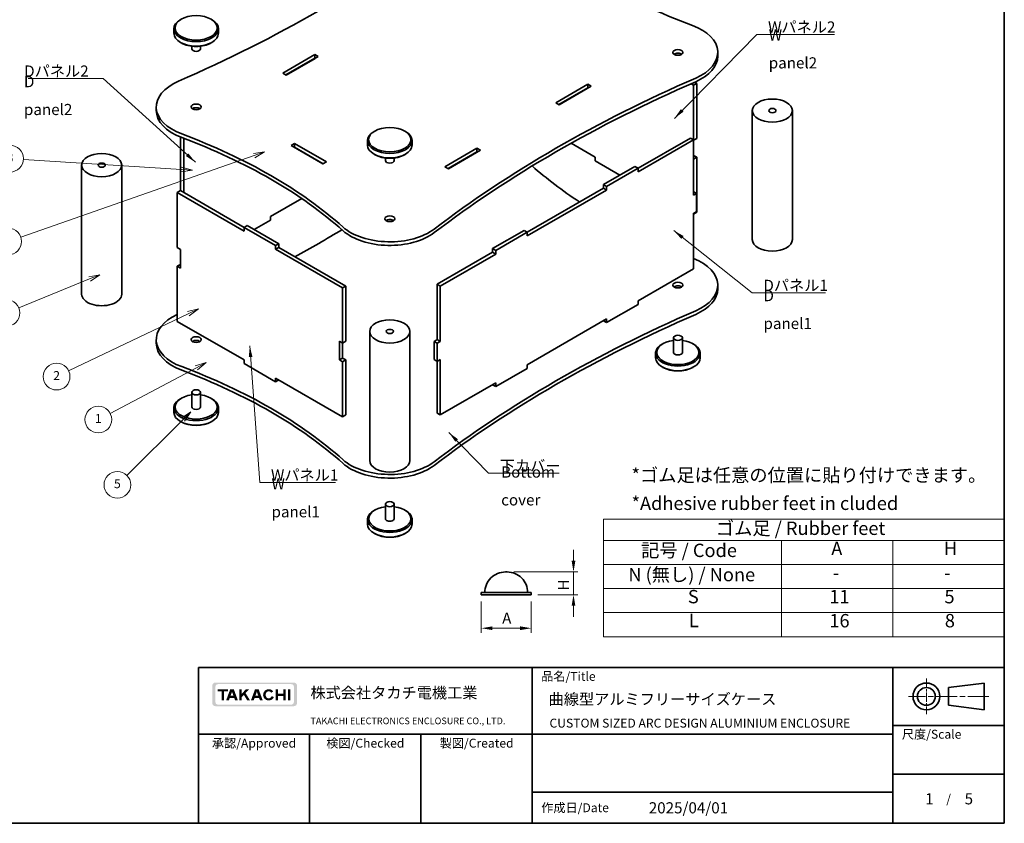
# Model space of a CAD drawing. Units: millimetres. Extents: x 0 to 3950, y 0 to 984.
# Drawn here: x 170 to 391, y 0 to 180 of the extents above; entities that cross this region are included whole.
import ezdxf
from ezdxf.enums import TextEntityAlignment as Align

# ---------------------------------------------------------------- set-up
doc = ezdxf.new("R2010")
doc.units = ezdxf.units.MM
doc.linetypes.add('CHAIN', pattern=[0.35429999999999995, 0.2362, -0.0295, 0.0591, -0.0295])
doc.layers.get('Defpoints').update_dxf_attribs({"lineweight": 25})
for name, color, linetype, lineweight in [('Border (ISO)', 7, 'Continuous', 35), ('Dimension (ISO)', 7, 'Continuous', 18), ('Hatch (ISO)', 1, 'Continuous', 18), ('Symbol (ISO)', 7, 'Continuous', 18), ('Symbol (TK)', 100, 'Continuous', 18), ('Title (ISO)', 7, 'Continuous', 35), ('Visible (ISO)', 7, 'Continuous', 35)]:
    doc.layers.add(name, color=color, linetype=linetype, lineweight=lineweight)
doc.styles.add('Note Text (TK)', font='MS PGothic.ttf')
doc.styles.add('Note Text (TK2)', font='MS PGothic.ttf')
doc.styles.add('Note Text (TK3)', font='MS PGothic.ttf')
doc.styles.add('文字スタイル67', font='arial.ttf')
doc.dimstyles.new('Default - Method 1b (TK)', dxfattribs={"dimtxt": 2.5, "dimasz": 2.5, "dimexe": 1, "dimexo": 1.499999999999999, "dimgap": 1, "dimtad": 1, "dimtoh": 1, "dimrnd": 1e-08, "dimdsep": 46, "dimtxsty": 'Note Text (TK)', "dimcen": 0.09, "dimdle": 5, "dimclrd": 100, "dimclre": 100, "dimclrt": 7, "dimadec": 1, "dimazin": 1, "dimtfac": 1, "dimtmove": 0, "dimatfit": 3, "dimfxl": 1, "dimtolj": 1, "dimlwd": -1, "dimlwe": -1, "dimarcsym": 0})
doc.dimstyles.new('Default - Method 1b (TK)$7', dxfattribs={"dimtxt": 2.5, "dimasz": 2.5, "dimexe": 1, "dimexo": 1.499999999999999, "dimgap": 1, "dimtad": 1, "dimtoh": 1, "dimrnd": 1e-08, "dimdsep": 46, "dimtxsty": 'Note Text (TK)', "dimcen": 0.09, "dimdle": 5, "dimclrd": 100, "dimclre": 100, "dimclrt": 7, "dimadec": 1, "dimazin": 1, "dimtfac": 1, "dimtmove": 0, "dimatfit": 3, "dimfxl": 1, "dimtolj": 1, "dimlwd": -1, "dimlwe": -1, "dimarcsym": 0})

# ---------------------------------------------------------------- blocks, each defined once
blk = doc.blocks.new('図面枠 tk図枠')
at = {"layer": 'Border (ISO)'}
for p in [(405.4999999999999, 289), (14.50000000000001, 8.000000000000007)]:
    blk.add_line(p, (405.4999999999999, 8.000000000000007), dxfattribs=at)
blk = doc.blocks.new('表題欄 tk表題欄')
at = {"layer": 'Hatch (ISO)'}
h = blk.add_hatch(color=256, dxfattribs=at)
edge = h.paths.add_edge_path(flags=0)
edge.add_arc((95.57537688673352, 236.2990653650367), 0.5958259999999996, 269.9999999999897, 360)
edge.add_line((96.17120288673351, 236.2990653650368), (96.17120288673348, 239.7107813650365))
edge.add_arc((95.5753768867335, 239.7107813650366), 0.5958259999999996, 0, 90.0000000000068)
edge.add_line((95.57537688673342, 240.3066073650366), (79.13710888673356, 240.3066073650366))
edge.add_arc((79.13710888673353, 239.7107813650366), 0.5958259999999996, 89.99999999999744, 180)
edge.add_line((78.54128288673353, 239.7107813650365), (78.54128288673331, 236.2990653650368))
edge.add_arc((79.13710888673332, 236.2990653650365), 0.5958259999999996, 180, 270.0000000000231)
edge.add_line((79.13710888673356, 235.7032393650365), (95.57537688673342, 235.7032393650367))
edge = h.paths.add_edge_path()
edge.add_line((77.83935088673357, 239.9556413650366), (77.83935088673357, 236.0542053650368))
edge.add_arc((78.54128288673346, 236.0542053650367), 0.7019319999998935, 180, 270.0000000000087)
edge.add_line((78.54128288673357, 235.3522733650368), (96.17120288673352, 235.3522733650368))
edge.add_arc((96.17120288673351, 236.0542053650367), 0.7019319999998921, 270, 360)
edge.add_line((96.8731348867334, 236.0542053650368), (96.87313488673352, 239.9556413650366))
edge.add_arc((96.1712028867336, 239.9556413650367), 0.7019319999998921, 0, 90.00000000000873)
edge.add_line((96.17120288673348, 240.6575733650367), (78.54128288673357, 240.6575733650366))
edge.add_arc((78.54128288673357, 239.9556413650366), 0.7019319999999984, 90, 180)
for points in [[(79.07181288673355, 239.1476033650369), (79.07181288673355, 238.6578833650367), (79.92066088673353, 238.6578833650367), (79.92066088673353, 236.6581933650368), (80.50832488673353, 236.6581933650368), (80.50832488673353, 238.6578833650367), (81.35717288673355, 238.6578833650367), (81.35717288673355, 239.1476033650369)], [(85.68407849525303, 236.6581933650368), (84.9434673993943, 237.8918698287545), (84.41792288673358, 237.3246628822781), (84.41792288673358, 236.6581933650368), (83.89555488673355, 236.6581933650368), (83.89555488673355, 239.1476033650369), (84.41792288673358, 239.1476033650369), (84.41792288673358, 238.0993979968839), (85.38913556809511, 239.1476033650369), (86.10696490847272, 239.1476033650369), (85.31925422435492, 238.2974470774499), (86.30334488673353, 236.6581933650368)], [(92.09142939614459, 239.1476033650369), (92.09142939614459, 236.6581933650368), (92.60971639614465, 236.6581933650368), (92.60971639614465, 237.6580383650368), (93.76872039614462, 237.6580383650368), (93.76872039614462, 236.6581933650368), (94.28700739614459, 236.6581933650368), (94.28700739614459, 239.1476033650369), (93.76872039614462, 239.1476033650369), (93.76872039614462, 238.1477583650367), (92.60971639614465, 238.1477583650367), (92.60971639614465, 239.1476033650369)], [(94.84202339614467, 239.1476033650369), (94.84202339614467, 236.6581933650368), (95.36439139614473, 236.6581933650368), (95.36439139614473, 239.1476033650369)]]:
    blk.add_hatch(color=256, dxfattribs=at).paths.add_polyline_path(points)
h = blk.add_hatch(color=256, dxfattribs=at)
h.paths.add_polyline_path([(82.59020695886475, 237.7110913650368), (81.95242681460243, 237.7110913650368), (82.27131688673356, 238.5794973650367)], flags=0)
h.paths.add_polyline_path([(82.77903014574996, 237.1968853650368), (81.76360362771717, 237.1968853650368), (81.56578886050404, 236.6581933650368), (80.94907288673355, 236.6581933650368), (81.86321688673357, 239.1476033650369), (82.67941688673353, 239.1476033650369), (83.59356088673351, 236.6581933650368), (82.97684491296302, 236.6581933650368)])
h = blk.add_hatch(color=256, dxfattribs=at)
h.paths.add_polyline_path([(87.52707281460246, 237.7110913650368), (88.16485295886469, 237.7110913650368), (87.84596288673359, 238.5794973650367)], flags=0)
h.paths.add_polyline_path([(87.14043486050403, 236.6581933650368), (87.3382496277172, 237.1968853650368), (88.35367614574989, 237.1968853650368), (88.551490912963, 236.6581933650368), (89.16820688673343, 236.6581933650368), (88.25406288673352, 239.1476033650369), (87.43786288673356, 239.1476033650369), (86.52371888673358, 236.6581933650368)])
h = blk.add_hatch(color=256, dxfattribs=at)
edge = h.paths.add_edge_path()
edge.add_arc((90.52309888673334, 237.9028983650369), 1.273272000000011, 38.55054079078439, 336.5820184016556)
edge.add_line((91.69149139614446, 237.3968543650369), (91.17255542714857, 237.6216113977801))
edge.add_ellipse((90.52309888673352, 237.9028983650369), major_axis=(0, -0.7998759999999119), ratio=0.8673469387756529, start_angle=128.5505407907963, end_angle=426.582018401653, ccw=False)
edge.add_line((91.09381514418376, 238.3576891122095), (91.51887237036831, 238.6964075050431))
at = {"layer": 'Title (ISO)'}
for p, q in [((74.70882392282105, 244.052739026017), (255.7088239228211, 244.052739026017)), ((74.70882392282105, 209.052739026017), (74.70882392282105, 244.052739026017)), ((149.7088239228211, 244.052739026017), (149.7088239228211, 209.052739026017)), ((230.7088239228211, 244.052739026017), (230.7088239228211, 209.052739026017)), ((255.7088239228211, 244.052739026017), (255.7088239228211, 209.052739026017)), ((243.2088239228211, 239.552739026017), (251.2088239228211, 240.5527390260171)), ((243.2088239228211, 239.552739026017), (243.2088239228211, 235.552739026017)), ((251.2088239228211, 234.552739026017), (251.2088239228211, 240.5527390260171)), ((243.2088239228211, 235.552739026017), (251.2088239228211, 234.552739026017)), ((230.7088239228211, 231.052739026017), (255.7088239228211, 231.052739026017)), ((74.70882392282105, 229.052739026017), (230.7088239228211, 229.052739026017)), ((99.70882392282108, 229.052739026017), (99.70882392282108, 209.052739026017)), ((124.708823922821, 229.052739026017), (124.708823922821, 209.052739026017)), ((230.7088239228211, 220.052739026017), (255.7088239228211, 220.052739026017)), ((149.7088239228211, 216.052739026017), (230.7088239228211, 216.052739026017)), ((255.7088239228211, 209.052739026017), (74.70882392282105, 209.052739026017))]:
    blk.add_line(p, q, dxfattribs=at)
at = {"layer": 'Title (ISO)', "color": 4, "linetype": 'CHAIN', "lineweight": 18, "ltscale": 8.889559745788574}
blk.add_line((238.2088239228211, 241.552739026017), (238.2088239228211, 233.552739026017), dxfattribs=at)
at = {"layer": 'Title (ISO)', "color": 4, "linetype": 'CHAIN', "lineweight": 18, "ltscale": 20.00163269042969}
blk.add_line((252.2088239228211, 237.552739026017), (234.2088239228211, 237.552739026017), dxfattribs=at)
at = {"layer": 'Title (ISO)'}
for radius in [3, 2]:
    blk.add_circle((238.2088239228211, 237.552739026017), radius, dxfattribs=at)
at = {"layer": 'Title (ISO)', "color": 1, "char_height": 2.000000029802322, "line_spacing_factor": 1.5, "style": 'Note Text (TK)'}
for s, insert, attachment_point in [('\\fＭＳ Ｐゴシック|b0|i0;\\H2.0000;品名/Title', (151.708823922821, 242.052739026017), 4), ('\\fＭＳ Ｐゴシック|b0|i0;\\H2.0000;尺度/Scale', (232.7088239228211, 229.052739026017), 4), ('\\fＭＳ Ｐゴシック|b0|i0;\\H2.0000;承認/Approved', (87.20882392282108, 227.052739026017), 5), ('\\fＭＳ Ｐゴシック|b0|i0;\\H2.0000;検図/Checked', (112.208823922821, 227.052739026017), 5), ('\\fＭＳ Ｐゴシック|b0|i0;\\H2.0000;製図/Created', (137.2088239228211, 227.052739026017), 5), ('\\fＭＳ Ｐゴシック|b0|i0;\\H2.0000;作成日/Date', (151.708823922821, 212.552739026017), 4)]:
    blk.add_mtext(s, dxfattribs=dict(at, insert=insert, attachment_point=attachment_point))
at = {"layer": 'Title (ISO)', "color": 7, "line_spacing_factor": 1.5, "style": 'Note Text (TK)'}
for s, insert, char_height, attachment_point in [('株式会社タカチ電機工業', (99.87313488673345, 238.052739026017), 2.5, 4), ('\\fArial|b0|i0;\\H1.4986;TAKACHI ELECTRONICS ENCLOSURE CO., LTD.', (99.87313488673342, 232.052739026017), 1.49859994649887, 4), ('\\fＭＳ Ｐゴシック|b0|i0;\\H2.0000;/', (243.2088239228211, 214.552739026017), 2.000000029802322, 5)]:
    blk.add_mtext(s, dxfattribs=dict(at, insert=insert, char_height=char_height, attachment_point=attachment_point))
at = {"layer": 'Title (ISO)', "color": 7}
for tag, p, height, style in [('<品名>_001', (153.367914831912, 235.6820003896534), 2.5, 'Note Text (TK)'), ('<Title>_001', (153.5696697597652, 230.5520568828656), 2.000000029802322, '文字スタイル67'), ('<ページ_No.>_001', (237.9488807410029, 213.302739026017), 2.5, 'Note Text (TK)'), ('<総ページ数>_001', (246.7997330137301, 213.302739026017), 2.5, 'Note Text (TK)'), ('作成日_001', (175.617914831912, 211.2814322078352), 2.5, 'Note Text (TK)')]:
    blk.add_attdef(tag, p, '', height=height, dxfattribs=dict(at, style=style))
at = {"layer": 'Title (ISO)', "color": 7, "style": 'Note Text (TK)'}
blk.add_attdef('<尺度>', text='', height=2.5, dxfattribs=at).set_placement((243.2088239228211, 223.5527390260171), align=Align.MIDDLE_CENTER)
blk = doc.blocks.new('*D6')
at = {"layer": 'Defpoints', "color": 0}
for p in [(273.5517384662003, 51.34664679374123), (284.7517384662003, 51.34664679374123), (284.7517384662003, 43.81178797882191)]:
    blk.add_point(p, dxfattribs=at)
at = {"layer": 'Dimension (ISO)', "color": 100}
for p, q in [((273.5517384662003, 49.84664679374123), (273.5517384662003, 42.81178797882192)), ((284.7517384662003, 49.84664679374123), (284.7517384662003, 42.81178797882192)), ((276.0517384662003, 43.81178797882191), (282.2517384662003, 43.81178797882191))]:
    blk.add_line(p, q, dxfattribs=at)
for points in [[(276.0517384662003, 44.22845464548858), (276.0517384662003, 43.39512131215525), (273.5517384662003, 43.81178797882191)], [(282.2517384662003, 44.22845464548858), (282.2517384662003, 43.39512131215525), (284.7517384662003, 43.81178797882191)]]:
    blk.add_solid(points, dxfattribs=at)
at = {"layer": 'Dimension (ISO)', "color": 7, "insert": (277.4684998298367, 46.06178797882192), "char_height": 2.5, "attachment_point": 4, "style": 'Note Text (TK)'}
blk.add_mtext('\\A1; A', dxfattribs=at)
blk = doc.blocks.new('*D7')
at = {"layer": 'Defpoints', "color": 0}
for p in [(279.3517405229682, 56.45099676602063), (294.2507553413648, 56.45099676602063), (284.7517384662004, 51.34664679374125)]:
    blk.add_point(p, dxfattribs=at)
at = {"layer": 'Dimension (ISO)', "color": 100}
for p, q in [((294.2507553413648, 58.95099676602063), (294.2507553413648, 61.45099676602063)), ((280.8517405229681, 56.45099676602063), (295.2507553413648, 56.45099676602063)), ((294.2507553413648, 51.34664679374125), (294.2507553413648, 56.45099676602063)), ((286.2517384662004, 51.34664679374125), (295.2507553413648, 51.34664679374125)), ((294.2507553413648, 48.84664679374125), (294.2507553413648, 46.34664679374124))]:
    blk.add_line(p, q, dxfattribs=at)
for points in [[(293.8340886746981, 58.95099676602063), (294.6674220080315, 58.95099676602063), (294.2507553413648, 56.45099676602063)], [(293.8340886746981, 48.84664679374125), (294.6674220080315, 48.84664679374125), (294.2507553413648, 51.34664679374125)]]:
    blk.add_solid(points, dxfattribs=at)
at = {"layer": 'Dimension (ISO)', "color": 7, "insert": (292.0055185727797, 51.53349413512652), "char_height": 2.5, "attachment_point": 4, "rotation": 90, "style": 'Note Text (TK)'}
blk.add_mtext('\\A1; H', dxfattribs=at)
blk = doc.blocks.new('テーブル2')
at = {"layer": 'Symbol (ISO)'}
for p, q in [((315.5, 76.28779877669749), (405.4999999999999, 76.28779877669749)), ((315.5, 76.28779877669749), (315.5, 71.5077986574882)), ((405.4999999999999, 76.28779877669749), (405.4999999999999, 71.5077986574882)), ((315.5, 71.5077986574882), (405.4999999999999, 71.5077986574882)), ((315.5, 71.5077986574882), (315.5, 66.1077985382789)), ((355.5, 71.5077986574882), (355.5, 66.1077985382789)), ((380.5, 71.5077986574882), (380.5, 66.1077985382789)), ((405.4999999999999, 71.5077986574882), (405.4999999999999, 66.1077985382789)), ((315.5, 66.1077985382789), (405.4999999999999, 66.1077985382789)), ((315.5, 66.1077985382789), (315.5, 49.90779818065103)), ((355.5, 66.1077985382789), (355.5, 49.90779818065103)), ((380.5, 66.1077985382789), (380.5, 49.90779818065103)), ((405.4999999999999, 66.1077985382789), (405.4999999999999, 49.90779818065103)), ((315.5, 60.70779841906961), (405.4999999999999, 60.70779841906961)), ((315.5, 55.30779829986031), (405.4999999999999, 55.30779829986031)), ((315.5, 49.90779818065103), (405.4999999999999, 49.90779818065103))]:
    blk.add_line(p, q, dxfattribs=at)
at = {"layer": 'Symbol (ISO)', "color": 7, "char_height": 3.000000119209289, "attachment_point": 7, "style": 'Note Text (TK3)'}
for s, insert in [('ゴム足 / Rubber feet', (340.7391720185059, 71.81885132945712)), ('記号 / Code', (323.9371227484665, 66.86043015859659)), ('A', (366.6365474852268, 67.29025469805684)), ('H', (391.9070043518212, 67.3077985801884)), ('N (無し) / None', (321.0736709191468, 61.41657038993772)), ('-', (367.0115933085948, 61.83061470445018)), ('-', (392.0115933085948, 61.83061470445018)), ('S', (334.4371234637223, 56.47271059904351)), ('11', (366.2101059168384, 56.48148259307827)), ('5', (392.0641121843323, 56.46393873248353)), ('L', (334.6734746213386, 51.10779822256055)), ('16', (366.2101059168384, 51.06393861327425)), ('8', (392.1409123839925, 51.07271047983423))]:
    blk.add_mtext(s, dxfattribs=dict(at, insert=insert))
blk = doc.blocks.new('*D11')
at = {"layer": 'Defpoints', "color": 0}
for p in [(151.4646817120002, 223.3944814775392), (176.2246455390726, 209.0993096968535), (70.14740187554744, 176.4459280741949)]:
    blk.add_point(p, dxfattribs=at)
at = {"layer": 'Dimension (ISO)', "color": 100}
for p, q in [((152.9646817120003, 222.5284560737548), (177.2246455390727, 208.5219594276639)), ((97.0724292120808, 163.4007562935093), (174.0595820296115, 207.8493096968535)), ((71.64740187554744, 175.5799026704105), (95.90736570261971, 161.5734060243197))]:
    blk.add_line(p, q, dxfattribs=at)
for points in [[(173.8512486962782, 208.210153615097), (174.2679153629449, 207.48846577861), (176.2246455390726, 209.0993096968535)], [(96.86409587874746, 163.7616002117528), (97.28076254541415, 163.0399123752658), (94.90736570261971, 162.1507562935093)]]:
    blk.add_solid(points, dxfattribs=at)
at = {"layer": 'Dimension (ISO)', "color": 7, "insert": (128.2629436094589, 184.0221678728436), "char_height": 2.5, "attachment_point": 4, "rotation": 29.999999999999964, "style": 'Note Text (TK)'}
blk.add_mtext('\\A1;{\\Q-30.000;\\W0.816;\\H0.816x; \\fＭＳ Ｐゴシック|b0|i0;D (201～250)}', dxfattribs=at)
blk = doc.blocks.new('バルーン1')
at = {"layer": 'Symbol (TK)', "color": 100}
for p, q in [((220.6978044125202, 154.8236163318973), (185.2141294076901, 157.0746123393615)), ((220.6978044125202, 154.8236163318973), (223.1927891475379, 154.665340711448)), ((223.1927891475379, 154.665340711448), (220.72945953661, 155.3226132789008)), ((220.6661492884303, 154.3246193848937), (223.1927891475379, 154.665340711448))]:
    blk.add_line(p, q, dxfattribs=at)
at = {"layer": 'Symbol (TK)'}
blk.add_circle((182.2306876527295, 157.2638744571665), 3.000000044703483, dxfattribs=at)
at = {"layer": 'Symbol (TK)', "color": 7, "insert": (182.2306876527295, 157.2580265040229), "char_height": 2.000000029802322, "attachment_point": 5, "style": 'Note Text (TK2)'}
blk.add_mtext('3', dxfattribs=at)
blk = doc.blocks.new('バルーン2')
at = {"layer": 'Symbol (TK)', "color": 100}
for p, q in [((237.0282591267847, 157.9533960482831), (184.63585999186, 139.6566461947971)), ((239.3884745966405, 158.7776429383914), (236.863409748763, 158.4254391422542)), ((237.0282591267847, 157.9533960482831), (239.3884745966405, 158.7776429383914)), ((237.1931085048064, 157.4813529543119), (239.3884745966405, 158.7776429383914))]:
    blk.add_line(p, q, dxfattribs=at)
at = {"layer": 'Symbol (TK)'}
blk.add_circle((181.8065972345927, 138.6685961380285), 3.000000044703483, dxfattribs=at)
at = {"layer": 'Symbol (TK)', "color": 7, "insert": (181.8065972345927, 138.6452043254544), "char_height": 2.000000029802322, "attachment_point": 5, "style": 'Note Text (TK2)'}
blk.add_mtext('1', dxfattribs=at)
blk = doc.blocks.new('バルーン3')
at = {"layer": 'Symbol (TK)', "color": 100}
for p, q in [((202.396064713697, 131.1877561596065), (199.8926349196757, 130.7052219469267)), ((200.0817157218842, 130.2423521485642), (202.396064713697, 131.1877561596065)), ((200.2707965240927, 129.7794823502016), (202.396064713697, 131.1877561596065)), ((200.0817157218842, 130.2423521485642), (184.164718738849, 123.7403108208542))]:
    blk.add_line(p, q, dxfattribs=at)
at = {"layer": 'Symbol (TK)'}
blk.add_circle((181.3948078927356, 122.6088112789056), 3.000000044703483, dxfattribs=at)
at = {"layer": 'Symbol (TK)', "color": 7, "insert": (181.3948078927356, 122.5912674200571), "char_height": 2.000000029802322, "attachment_point": 5, "style": 'Note Text (TK2)'}
blk.add_mtext('4', dxfattribs=at)
blk = doc.blocks.new('バルーン4')
at = {"layer": 'Symbol (TK)', "color": 100}
for p, q in [((222.2447858704423, 122.4510889999669), (195.371299728983, 109.6019582819703)), ((224.5002326823178, 123.5294950824799), (222.0291046539398, 122.902178362342)), ((222.2447858704423, 122.4510889999669), (224.5002326823178, 123.5294950824799)), ((222.460467086945, 121.9999996375918), (224.5002326823178, 123.5294950824799))]:
    blk.add_line(p, q, dxfattribs=at)
at = {"layer": 'Symbol (TK)'}
blk.add_circle((192.6749366337903, 108.3127350791844), 3.000000044703483, dxfattribs=at)
at = {"layer": 'Symbol (TK)', "color": 7, "insert": (192.6749366337903, 108.2951912203359), "char_height": 2.000000029802322, "attachment_point": 5, "style": 'Note Text (TK2)'}
blk.add_mtext('2', dxfattribs=at)
blk = doc.blocks.new('バルーン5')
at = {"layer": 'Symbol (TK)', "color": 100}
for p, q in [((226.2631499554612, 111.4674296498897), (223.8190527851052, 110.7419029295973)), ((224.0525808917136, 110.2997891168478), (226.2631499554612, 111.4674296498897)), ((224.286108998322, 109.8576753040983), (226.2631499554612, 111.4674296498897)), ((224.0525808917136, 110.2997891168478), (204.6835910751824, 100.0689313867046))]:
    blk.add_line(p, q, dxfattribs=at)
at = {"layer": 'Symbol (TK)'}
blk.add_circle((202.0377450313792, 98.67137401760996), 3.000000044703483, dxfattribs=at)
at = {"layer": 'Symbol (TK)', "color": 7, "insert": (202.0377450313792, 98.64798220503585), "char_height": 2.000000029802322, "attachment_point": 5, "style": 'Note Text (TK2)'}
blk.add_mtext('1', dxfattribs=at)
blk = doc.blocks.new('バルーン6')
at = {"layer": 'Symbol (TK)', "color": 100}
for p, q in [((222.8301005274858, 100.4260001353033), (220.7043985123034, 99.01838124417937)), ((221.0568522227189, 98.66373158322597), (222.8301005274858, 100.4260001353033)), ((221.4093059331343, 98.30908192227257), (222.8301005274858, 100.4260001353033)), ((221.0568522227189, 98.66373158322597), (208.4374946534845, 86.12251164696687))]:
    blk.add_line(p, q, dxfattribs=at)
at = {"layer": 'Symbol (TK)'}
blk.add_circle((206.3176837281918, 84.01582635086326), 3.000000044703483, dxfattribs=at)
at = {"layer": 'Symbol (TK)', "color": 7, "insert": (206.3176837281918, 84.00997839771973), "char_height": 2.000000029802322, "attachment_point": 5, "style": 'Note Text (TK2)'}
blk.add_mtext('5', dxfattribs=at)

msp = doc.modelspace()

# ---------------------------------------------------------------- linework, layer by layer
at = {"layer": 'Visible (ISO)'}
for p, q in [((204.5098095345892, 178.4299139783699), (204.5098095345892, 177.4092932522103)), ((214.5098095345892, 178.4299139783699), (214.5098095345892, 177.4092932522103)), ((206.1510523239531, 175.265989727275), (205.9742756286565, 175.3680517998909)), ((212.8685667452253, 175.265989727275), (213.0453434405219, 175.3680517998909)), ((208.5098095345892, 174.5242177832874), (208.5098095345892, 173.9391827832674)), ((210.5098095345892, 174.5242177832874), (210.5098095345892, 173.9391827832674)), ((228.972923686749, 168.4788618983133), (236.1500575157924, 172.6225820465215)), ((236.1500575157924, 172.6225820465215), (236.9278749750977, 172.1735089270113)), ((236.1500575157924, 172.6225820465215), (236.1500575157924, 171.8060854655938)), ((326.6616131501983, 173.1226862023397), (326.6616131501983, 172.306189621412)), ((236.1500575157924, 171.8060854655938), (229.6800304679356, 168.0706136078494)), ((229.7330634765245, 168.0399949860647), (236.2030905243814, 171.775466843809)), ((236.9278749750977, 172.1735089270113), (229.7507411460542, 168.0297887788031)), ((236.2207681939111, 171.7652606365474), (236.1500575157924, 171.8060854655938)), ((229.7507411460542, 168.0297887788031), (228.972923686749, 168.4788618983133)), ((290.2790816156226, 161.8244147637524), (297.4562154446661, 165.9681349119606)), ((297.4562154446661, 165.9681349119606), (297.4562154446661, 165.1516383310328)), ((297.4562154446661, 165.9681349119606), (298.2340329039713, 165.5190617924503)), ((321.2326809620637, 165.753804559467), (320.6507820639627, 166.0897640449268)), ((321.2326809620637, 165.753804559467), (321.9397877432503, 166.1620528499308)), ((321.4545260557695, 166.4422188158253), (321.9397877432503, 166.1620528499308)), ((321.9397877432503, 166.1620528499308), (321.9397877432503, 153.7921296488758)), ((297.4562154446661, 165.1516383310328), (290.9861883968092, 161.4161664732885)), ((298.2340329039713, 165.5190617924503), (291.0568990749279, 161.3753416442421)), ((297.5269261227847, 165.1108135019865), (297.4562154446661, 165.1516383310328)), ((321.2326809620637, 153.3838813584119), (321.2326809620637, 165.753804559467)), ((291.0568990749279, 161.3753416442421), (290.2790816156226, 161.8244147637524)), ((200.5453434405219, 160.8752374884238), (200.5453434405219, 160.0587409074961)), ((334.4103504917274, 131.0731122845619), (334.4103504917274, 160.0587409074961)), ((343.4103504917275, 131.0731122845619), (343.4103504917275, 160.0587409074961)), ((249.6381193669257, 155.4659476397776), (249.4613426716291, 155.3638855671617)), ((256.3556337881979, 155.4659476397776), (256.5324104834946, 155.3638855671617)), ((206.0096309677159, 142.0549912980397), (206.0096309677159, 154.0935991097961)), ((206.7167377489024, 153.8264117839863), (206.7167377489024, 141.6467430075758)), ((230.8114013178339, 152.2101675233284), (231.5892187771392, 152.6592406428386)), ((231.5892187771392, 152.6592406428386), (231.5892187771392, 151.8427440619108)), ((231.5892187771392, 152.6592406428386), (238.7663526061826, 148.5155204946304)), ((247.9968765775618, 153.3226441148423), (247.9968765775618, 152.3020233886827)), ((257.9968765775618, 153.3226441148423), (257.9968765775618, 152.3020233886827)), ((293.6999987109774, 152.7050022747563), (299.1355940499841, 149.5667598425749)), ((308.7522462741213, 147.1172700997916), (320.4902188418179, 153.8941917214918)), ((321.1973256230044, 153.4859434310279), (308.7522462741212, 146.3007735188639)), ((321.1973256230044, 153.4859434310279), (320.4902188418179, 153.8941917214918)), ((321.1973256230044, 141.0547829864033), (321.1973256230044, 153.4859434310279)), ((321.1973256230044, 153.4042937729351), (321.2326809620637, 153.3838813584119)), ((321.2326809620637, 153.3838813584119), (321.9397877432503, 153.7921296488758)), ((321.2326809620637, 153.3838813584119), (321.2326809620637, 149.9954205475619)), ((237.9885351468774, 148.0664473751201), (230.8114013178339, 152.2101675233284)), ((231.5892187771392, 151.8427440619108), (231.5185080990205, 151.8019192328645)), ((238.0592458249961, 148.1072722041665), (231.5892187771392, 151.8427440619108)), ((265.3889229178562, 147.4540749394244), (272.5660567468996, 151.5977950876326)), ((272.5660567468996, 150.7812985067048), (266.0960296990428, 147.0458266489605)), ((273.3438742062048, 151.1487219681223), (266.1667403771614, 147.0050018199141)), ((272.5660567468996, 151.5977950876326), (272.5660567468996, 150.7812985067048)), ((272.5660567468996, 151.5977950876326), (273.3438742062048, 151.1487219681223)), ((272.6367674250183, 150.7404736776584), (272.5660567468996, 150.7812985067048)), ((238.7663526061826, 148.5155204946304), (237.9885351468774, 148.0664473751201)), ((249.6381193669257, 150.1587198637474), (249.4613426716291, 150.2607819363634)), ((251.9968765775618, 149.4169479197599), (251.9968765775618, 148.8319129197398)), ((253.9968765775618, 149.4169479197599), (253.9968765775618, 148.8319129197398)), ((256.3556337881979, 150.1587198637474), (256.5324104834946, 150.2607819363634)), ((299.1355940499841, 149.5667598425749), (299.1355940499841, 148.7502632616471)), ((304.6510269432392, 145.565926596029), (299.1355940499841, 148.7502632616471)), ((321.2326809620637, 149.9954205475619), (321.1973256230044, 149.9750081330387)), ((321.2326809620637, 149.1789239666342), (321.1973256230044, 149.1993363811573)), ((321.2326809620637, 149.9954205475619), (321.9397877432503, 149.587172257098)), ((321.9397877432503, 149.587172257098), (321.2326809620637, 149.1789239666342)), ((321.2326809620637, 141.8508671528079), (321.2326809620637, 149.1789239666342)), ((321.9397877432503, 149.587172257098), (321.9397877432503, 137.217249056043)), ((183.7966060989927, 118.825663570646), (183.7966060989927, 147.8112921935802)), ((192.7966060989927, 118.825663570646), (192.7966060989927, 147.8112921935802)), ((266.1667403771614, 147.0050018199141), (265.3889229178562, 147.4540749394244)), ((300.9740716810692, 143.4430354856169), (308.0451394929347, 147.5255183902556)), ((308.7522462741212, 147.1172700997916), (301.6811784622557, 143.034787195153)), ((308.0451394929347, 147.5255183902556), (308.7522462741212, 147.1172700997916)), ((308.7522462741212, 146.3007735188639), (308.7522462741212, 147.1172700997916)), ((205.9742756286565, 142.075403712563), (205.2671688474699, 141.6671554220991)), ((205.2671688474699, 141.6671554220991), (205.2671688474699, 129.297232221044)), ((220.2931879476841, 132.991879249742), (205.2671688474699, 141.6671554220991)), ((205.9742756286565, 142.075403712563), (220.2931879476841, 133.8083758306697)), ((283.8620875763547, 132.7469302754637), (300.9740716810692, 142.6265389046892)), ((301.6811784622557, 142.2182906142253), (283.8620875763547, 131.930433694536)), ((301.6811784622557, 143.034787195153), (300.9740716810692, 143.4430354856169)), ((300.9740716810692, 142.6265389046892), (300.9740716810692, 143.4430354856169)), ((301.6811784622557, 142.2182906142253), (300.9740716810692, 142.6265389046892)), ((301.6811784622557, 142.2182906142253), (301.6811784622557, 143.034787195153)), ((321.1973256230044, 141.871279567331), (321.904432404191, 141.4630312768672)), ((226.2328849096511, 136.2578655734529), (233.2302690078695, 140.2978071661825)), ((321.1973256230044, 141.0547829864033), (321.904432404191, 141.4630312768672)), ((321.904432404191, 141.4630312768672), (321.904432404191, 137.3805483722285)), ((321.1973256230044, 136.9723000817647), (321.904432404191, 137.3805483722285)), ((321.2326809620637, 136.8090007655791), (321.9397877432503, 137.217249056043)), ((226.2328849096511, 135.4413689925252), (222.555929647481, 133.3184778821131)), ((226.2328849096511, 136.2578655734529), (226.2328849096511, 135.4413689925252)), ((321.1973256230044, 124.5411396371401), (321.1973256230044, 136.9723000817647)), ((321.1973256230044, 136.8294131801023), (321.2326809620637, 136.8090007655791)), ((321.2326809620637, 136.8090007655791), (321.2326809620637, 136.9927124962879)), ((221.0002947288706, 134.2166241211335), (220.2931879476841, 133.8083758306697)), ((220.2931879476841, 133.8083758306697), (227.3642557595495, 129.7258929260311)), ((220.2931879476841, 132.991879249742), (220.2931879476841, 133.8083758306697)), ((228.0713625407361, 130.1341412164949), (221.0002947288706, 134.2166241211335)), ((276.0839129833027, 129.0726956612889), (283.1549807951682, 133.1551785659276)), ((283.8620875763547, 132.7469302754637), (276.7910197644892, 128.6644473708251)), ((283.1549807951682, 133.1551785659276), (283.8620875763547, 132.7469302754637)), ((283.8620875763547, 131.930433694536), (283.8620875763547, 132.7469302754637)), ((205.2671688474699, 129.297232221044), (205.9742756286565, 128.8889839305802)), ((205.9742756286565, 128.8889839305802), (205.9742756286565, 124.6840265388024)), ((227.3642557595495, 129.7258929260311), (228.0713625407361, 130.1341412164949)), ((227.3642557595495, 128.9093963451033), (227.3642557595495, 129.7258929260311)), ((228.0713625407361, 129.3176446355672), (227.3642557595495, 128.9093963451033)), ((242.3902748597637, 120.2341201727463), (227.3642557595495, 128.9093963451033)), ((228.0713625407361, 129.3176446355672), (228.0713625407361, 130.1341412164949)), ((228.0713625407361, 129.3176446355672), (243.0973816409502, 120.6423684632101)), ((263.6388336344195, 121.0710291681972), (276.0839129833027, 128.2561990803612)), ((276.7910197644892, 128.6644473708251), (276.0839129833027, 129.0726956612889)), ((276.0839129833027, 128.2561990803612), (276.0839129833027, 129.0726956612889)), ((276.7910197644892, 127.8479507898973), (276.0839129833027, 128.2561990803612)), ((276.7910197644892, 127.8479507898973), (276.7910197644892, 128.6644473708251)), ((276.7910197644892, 127.8479507898973), (264.3459404156061, 120.6627808777333)), ((205.2671688474699, 125.0922748292663), (205.9742756286565, 125.5005231197301)), ((205.9742756286565, 124.6840265388024), (205.2671688474699, 125.0922748292663)), ((205.2671688474699, 125.0922748292663), (205.2671688474699, 112.7223516282112)), ((308.7522462741212, 117.355969724976), (321.1973256230044, 124.5411396371401)), ((243.0973816409502, 120.6423684632101), (242.3902748597637, 120.2341201727463)), ((242.3902748597637, 107.8641969716912), (242.3902748597637, 120.2341201727463)), ((243.0973816409502, 120.6423684632101), (243.0973816409502, 108.2724452621551)), ((264.3459404156061, 120.6627808777333), (263.6388336344195, 121.0710291681972)), ((263.6388336344195, 108.6398687235726), (263.6388336344195, 121.0710291681972)), ((264.3459404156061, 120.6627808777333), (264.345940415606, 108.2316204331087)), ((326.6616131501982, 120.8669050229652), (326.6616131501982, 120.0504084420375)), ((308.7522462741212, 117.355969724976), (308.7522462741212, 116.5394731440483)), ((308.7522462741212, 116.5394731440483), (301.6811784622557, 112.4569902394097)), ((283.8620875763547, 102.9856299006481), (301.6811784622558, 113.2734868203374)), ((301.6811784622557, 112.4569902394097), (300.9740716810692, 112.8652385298736)), ((301.6811784622557, 113.2734868203374), (301.6811784622557, 112.4569902394097)), ((205.2671688474699, 112.7223516282112), (220.2931879476841, 104.0470754558541)), ((200.5453434405219, 108.6194563090493), (200.5453434405219, 107.8029597281216)), ((248.4968765775619, 81.4709449932025), (248.4968765775619, 110.4565736161367)), ((257.4968765775619, 81.4709449932025), (257.4968765775619, 110.4565736161367)), ((263.6388336344195, 108.6398687235726), (262.9317268532329, 108.2316204331087)), ((263.6388336344195, 108.6398687235726), (264.345940415606, 108.2316204331087)), ((316.6971470561309, 105.7617182758023), (316.6971470561309, 109.0277045995132)), ((318.6971470561309, 105.7617182758023), (318.6971470561309, 109.0277045995132)), ((241.6831680785771, 108.2724452621551), (242.3902748597637, 107.8641969716912)), ((241.6831680785771, 104.0674878703773), (241.6831680785771, 108.2724452621551)), ((242.3902748597637, 107.8641969716912), (243.0973816409502, 108.2724452621551)), ((242.3902748597637, 107.8641969716912), (242.3902748597637, 104.4757361608411)), ((262.9317268532329, 108.2316204331087), (263.6388336344195, 107.8233721426449)), ((262.9317268532329, 104.1491375284701), (262.9317268532329, 108.2316204331087)), ((264.345940415606, 108.2316204331087), (263.6388336344195, 107.8233721426449)), ((263.6388336344195, 107.8233721426449), (263.6388336344195, 103.7408892380062)), ((314.3383898454948, 107.7008976555056), (314.1616131501982, 107.5988355828897)), ((321.055904266767, 107.7008976555056), (321.2326809620636, 107.5988355828897)), ((220.2931879476841, 104.0470754558541), (220.2931879476841, 103.2305788749263)), ((242.3902748597637, 104.4757361608411), (241.6831680785771, 104.0674878703773)), ((242.3902748597637, 103.6592395799134), (241.6831680785771, 104.0674878703773)), ((242.3902748597637, 104.4757361608411), (243.0973816409502, 104.0674878703773)), ((243.0973816409502, 104.0674878703773), (242.3902748597637, 103.6592395799134)), ((243.0973816409502, 104.0674878703773), (243.0973816409502, 91.69756466932225)), ((263.6388336344195, 103.7408892380062), (262.9317268532329, 104.1491375284701)), ((264.345940415606, 104.1491375284701), (263.6388336344195, 103.7408892380062)), ((264.345940415606, 104.1491375284701), (264.345940415606, 91.71797708384548)), ((312.6971470561309, 104.5369734044107), (312.6971470561309, 105.5575941305703)), ((322.6971470561309, 104.5369734044107), (322.6971470561309, 105.5575941305703)), ((220.2931879476841, 103.2305788749263), (227.3642557595495, 99.14809597028776)), ((242.3902748597637, 91.28931637885842), (242.3902748597637, 103.6592395799134)), ((263.6388336344195, 92.12622537430934), (263.6388336344195, 103.7408892380062)), ((283.8620875763547, 102.1691333197203), (276.7910197644892, 98.08665041508172)), ((283.8620875763547, 102.9856299006481), (283.8620875763547, 102.1691333197203)), ((314.3383898454948, 102.3936698794754), (314.1616131501981, 102.4957319520914)), ((321.055904266767, 102.3936698794754), (321.2326809620636, 102.4957319520914)), ((227.3642557595495, 99.96459255121547), (242.3902748597637, 91.28931637885842)), ((227.3642557595495, 99.96459255121547), (227.3642557595495, 99.14809597028776)), ((227.3642557595495, 99.14809597028776), (228.0713625407361, 99.55634426075162)), ((264.345940415606, 91.71797708384548), (276.7910197644892, 98.90314699600947)), ((276.7910197644892, 98.08665041508175), (276.0839129833027, 98.49489870554561)), ((276.7910197644892, 98.90314699600947), (276.7910197644892, 98.08665041508175)), ((206.1510523239531, 95.45344894158976), (205.9742756286565, 95.3513868689738)), ((208.5098095345892, 93.51426956188641), (208.5098095345892, 96.78025588559731)), ((210.5098095345892, 93.51426956188641), (210.5098095345892, 96.78025588559731)), ((212.8685667452253, 95.45344894158976), (213.0453434405219, 95.3513868689738)), ((204.5098095345892, 92.28952469049483), (204.5098095345892, 93.31014541665448)), ((214.5098095345892, 92.28952469049483), (214.5098095345892, 93.31014541665448)), ((243.0973816409502, 91.69756466932225), (242.3902748597637, 91.28931637885842)), ((264.345940415606, 91.71797708384548), (263.6388336344195, 92.12622537430934)), ((206.1510523239531, 90.14622116555952), (205.9742756286565, 90.24828323817549)), ((212.8685667452253, 90.14622116555952), (213.0453434405219, 90.24828323817549)), ((251.9968765775619, 68.4069996983589), (251.9968765775619, 71.67298602206978)), ((253.9968765775618, 68.4069996983589), (253.9968765775618, 71.67298602206978)), ((249.6381193669257, 70.34617907806222), (249.4613426716291, 70.24411700544627)), ((256.3556337881979, 70.34617907806222), (256.5324104834946, 70.24411700544627)), ((247.9968765775618, 67.1822548269673), (247.9968765775618, 68.20287555312697)), ((257.9968765775618, 67.1822548269673), (257.9968765775618, 68.20287555312697)), ((249.6381193669257, 65.038951302032), (249.4613426716291, 65.14101337464797)), ((256.3556337881979, 65.038951302032), (256.5324104834946, 65.14101337464797)), ((279.351740522968, 56.4509967660206), (278.9517364094326, 56.4509967660206)), ((284.7517384662003, 51.84664679374122), (273.5517384662003, 51.84664679374122)), ((273.5517384662003, 51.84664679374122), (273.5517384662003, 51.34664679374123)), ((273.5517384662003, 51.34664679374123), (284.7517384662003, 51.34664679374123)), ((284.7517384662003, 51.84664679374122), (284.7517384662003, 51.34664679374123))]:
    msp.add_line(p, q, dxfattribs=at)
for centre, start, end in [((278.9517364094326, 51.85099676602059), 89.99999999999959, 180.0541815412513), ((279.351740522968, 51.85099676602059), 359.9458184587486, 90)]:
    msp.add_arc(centre, 4.6, start, end, dxfattribs=at)
for centre, major_axis, ratio, start_param, end_param in [((24.24046716807942, 305.1952607537566), (-300.7604166666624, 1.79767e-11), 0.577350269189626, 2.217688018277637, 2.494700962107611), ((387.1777540033462, 238.3446031903007), (-122.0104166666662, 0), 0.577350269189626, 0.5738018175498603, 0.9969945092450371), ((209.5098095345892, 178.4299139783699), (-5, 0), 0.577350269189626, 5.497787143782145, 10.21017612416683), ((314.1616131501983, 173.1226862023397), (12.5, -6e-16), 0.5773502691896261, 5.359280671867191, 7.280179816424618), ((209.5098095345892, 177.4092932522103), (4.999999999999999, 6e-16), 0.577350269189626, 3.141592653589793, 6.283185307179586), ((209.5098095345892, 177.2051691069783), (4.75, 2.828e-13), 0.577350269189626, 3.926990816987007, 5.497787143781904), ((209.5098095345892, 173.9391827832674), (1, 1e-16), 0.577350269189626, 3.141592653589793, 6.283185307179586), ((317.697147056131, 172.306189621412), (-1.125000000000001, -6.74e-14), 0.577350269189626, 3.821266472497715, 5.603511488271012), ((314.1616131501983, 172.306189621412), (12.5, 0), 0.577350269189626, 5.359280671867191, 6.283185307179586), ((213.0453434405219, 160.8752374884238), (-12.5, 6e-16), 0.577350269189626, 5.359280671867181, 7.280179816424623), ((502.9664894226455, 28.80266293700407), (300.7604166666693, -1.79234e-11), 0.577350269189626, 2.217688018277637, 2.494700962107607), ((502.9664894226457, 27.98616635607626), (-300.7604166666695, 3.55e-14), 0.577350269189626, 5.35928067186719, 5.636293615697084), ((213.0453434405219, 160.0587409074961), (-12.49999999999996, 2.2e-15), 0.577350269189626, 0, 0.9969945092450399), ((209.5098095345892, 160.0587409074961), (-1.125000000000001, -6.74e-14), 0.577350269189626, 3.821266472497693, 5.603511488271012), ((140.0292025873732, 95.65332050046254), (122.0104166666671, 0), 0.577350269189626, 0.5738018175498611, 0.9969945092450345), ((252.9968765775618, 153.3226441148423), (-5, 0), 0.577350269189626, 5.497787143782145, 10.21017612416683), ((140.0292025873732, 94.83682391953477), (-122.0104166666672, -7.2875e-12), 0.577350269189626, 3.715394471139299, 4.138587162834586), ((252.9968765775618, 152.3020233886827), (4.999999999999999, 6e-16), 0.577350269189626, 3.141592653589793, 6.283185307179586), ((252.9968765775618, 152.0978992434508), (4.75, 2.828e-13), 0.577350269189626, 3.926990816987007, 5.497787143781899), ((252.9968765775618, 148.8319129197398), (1, 1e-16), 0.577350269189626, 3.141592653589793, 6.283185307179586), ((387.1777540033497, 186.0888220109278), (-122.0104166666708, 0), 0.577350269189626, 0.5777528496648668, 0.7220415194295918), ((252.9968765775619, 134.9514710439685), (-1.125000000000001, -6.74e-14), 0.577350269189626, 3.821266472497715, 5.603511488271033), ((24.24046716810936, 252.9394795743646), (-300.7604166666197, 1.79057e-11), 0.5773502691896258, 2.332003442406705, 2.381563254110195), ((252.9968765775619, 137.8092090772156), (12.5, 7.45e-13), 0.5773502691896261, 3.715394471139299, 5.636293615696743), ((252.9968765775619, 136.9927124962878), (-12.5, 7.45e-13), 0.577350269189626, 0.5738018175501969, 2.494700962107604), ((338.9103504917275, 131.0731122845619), (4.500000000000002, -3.7e-15), 0.5773502691896252, 3.141592653589795, 6.283185307179588), ((314.1616131501982, 120.8669050229652), (12.49999999999999, -1.1e-15), 0.577350269189626, 5.359280671867192, 7.256143369894299), ((317.6971470561309, 120.0504084420375), (-1.125, -6.74e-14), 0.577350269189626, 3.821266472497756, 5.603511488271033), ((314.1616131501982, 120.0504084420375), (12.49999999999998, 0), 0.577350269189626, 5.359280671867192, 6.283185307179586), ((188.2966060989928, 118.825663570646), (4.499999999999995, -4e-15), 0.5773502691896262, 3.141592653589794, 6.283185307179588), ((502.9664894226453, -23.45311824237028), (300.7604166666689, -1.79057e-11), 0.577350269189626, 2.217688018277637, 2.494700962107607), ((213.0453434405219, 108.6194563090493), (-12.49999999999997, -6e-16), 0.577350269189626, 5.38400770897568, 7.280179816424625), ((502.9664894226454, -24.26961482329808), (-300.7604166666691, -1.78e-14), 0.577350269189626, 5.359280671867191, 5.636293615697085), ((209.5098095345892, 107.8029597281216), (-1.125, -6.74e-14), 0.577350269189626, 3.821266472497715, 5.603511488271033), ((317.6971470561309, 105.7617182758023), (4.75, 0), 0.5773502691896262, 1.782909637274128, 7.64186832349525), ((213.0453434405219, 107.8029597281216), (-12.49999999999995, 2.8e-15), 0.577350269189626, 0, 0.996994509245038), ((317.6971470561309, 105.5575941305703), (-5, 0), 0.577350269189626, 5.497787143782142, 10.21017612416684), ((317.6971470561309, 104.5369734044107), (5, 1.4e-15), 0.577350269189626, 3.141592653589791, 6.283185307179584), ((317.6971470561309, 105.7617182758023), (1, 5.3e-15), 0.577350269189626, 3.141592653589734, 6.283185307179527), ((140.0292025873733, 43.39753932108812), (122.0104166666669, -4.4e-15), 0.577350269189626, 0.5738018175498611, 0.9969945092450345), ((140.0292025873733, 42.58104274016035), (-122.010416666667, -7.2786e-12), 0.5773502691896258, 3.715394471139299, 4.138587162834586), ((317.6971470561309, 104.3328492591788), (4.75, 2.823e-13), 0.577350269189626, 3.926990816987004, 5.497787143781895), ((209.5098095345892, 93.31014541665448), (-4.999999999999999, -3e-16), 0.577350269189626, 5.497787143782137, 10.21017612416683), ((209.5098095345892, 93.51426956188641), (4.75, 0), 0.5773502691896262, 1.782909637274121, 7.64186832349525), ((209.5098095345892, 93.51426956188641), (1, 1e-16), 0.577350269189626, 3.141592653589793, 6.283185307179586), ((209.5098095345892, 92.28952469049483), (4.999999999999999, 6e-16), 0.577350269189626, 3.141592653589793, 6.283185307179586), ((209.5098095345892, 92.0854005452629), (4.75, 2.823e-13), 0.577350269189626, 3.926990816987004, 5.497787143781895), ((252.9968765775619, 85.55342789784109), (12.49999999999998, 7.477e-13), 0.577350269189626, 3.715394471139296, 5.636293615696743), ((252.9968765775619, 84.73693131691337), (-12.49999999999998, 7.45e-13), 0.5773502691896261, 0.5738018175501969, 2.494700962107604), ((252.9968765775619, 81.4709449932025), (4.499999999999996, -2.7e-15), 0.5773502691896255, 3.141592653589795, 6.283185307179588), ((252.9968765775618, 68.40699969835887), (4.75, 0), 0.5773502691896262, 1.782909637274121, 7.64186832349525), ((252.9968765775618, 68.20287555312694), (-5, 0), 0.577350269189626, 5.497787143782137, 10.21017612416683), ((252.9968765775618, 67.1822548269673), (5, 1.4e-15), 0.577350269189626, 3.141592653589791, 6.283185307179581), ((252.9968765775618, 68.40699969835887), (1, 5.3e-15), 0.577350269189626, 3.141592653589764, 6.283185307179558), ((252.9968765775618, 66.97813068173537), (4.75, 2.823e-13), 0.577350269189626, 3.926990816987006, 5.497787143781897)]:
    msp.add_ellipse(centre, major_axis=major_axis, ratio=ratio, start_param=start_param, end_param=end_param, dxfattribs=at)
for centre, major_axis, ratio in [((209.5098095345892, 178.6340381236018), (4.749999999999999, -2.834e-13), 0.577350269189626), ((317.697147056131, 173.1226862023397), (-1.125, 6.72e-14), 0.577350269189626), ((209.5098095345892, 160.8752374884238), (-1.125, 6.72e-14), 0.577350269189626), ((338.9103504917275, 160.0587409074961), (-4.500000000000001, 1.9e-15), 0.5773502691896252), ((338.9103504917275, 160.0587409074961), (-0.8105000000000003, 4.88e-14), 0.577350269189625), ((252.9968765775618, 153.5267682600743), (4.749999999999999, -2.834e-13), 0.577350269189626), ((188.2966060989928, 147.8112921935802), (-4.499999999999994, 3.1e-15), 0.5773502691896263), ((188.2966060989928, 147.8112921935802), (-0.8104999999999993, 4.88e-14), 0.577350269189626), ((252.9968765775619, 135.7679676248962), (-1.125, 6.72e-14), 0.577350269189626), ((317.6971470561309, 120.8669050229652), (-1.124999999999998, 6.72e-14), 0.577350269189626), ((252.9968765775619, 110.4565736161367), (-4.499999999999995, 3e-16), 0.5773502691896255), ((252.9968765775619, 110.4565736161367), (-0.8104999999999993, 4.85e-14), 0.5773502691896255), ((209.5098095345892, 108.6194563090493), (-1.124999999999998, 6.72e-14), 0.577350269189626), ((317.6971470561309, 109.0277045995132), (-1, 0), 0.577350269189626), ((209.5098095345892, 96.78025588559731), (-1, 0), 0.577350269189626), ((252.9968765775618, 71.67298602206978), (-1, 0), 0.577350269189626)]:
    msp.add_ellipse(centre, major_axis=major_axis, ratio=ratio, dxfattribs=at)

# ---------------------------------------------------------------- block references
for name in ['図面枠 tk図枠', 'テーブル2']:
    msp.add_blockref(name, (-14.50000000000001, -8.000000000000007))
ref = msp.add_blockref('表題欄 tk表題欄', (135.2911760771789, -209.052739026017))
ref.add_attrib('<品名>_001', '曲線型アルミフリーサイズケース', (288.6590909090909, 26.62926136363637), dxfattribs={"layer": 'Title (ISO)', "color": 7, "height": 2.5, "style": 'Note Text (TK)'})
ref.add_attrib('作成日_001', '2025/04/01', (311.1576704545454, 2.228693181818195), dxfattribs={"layer": 'Title (ISO)', "color": 7, "height": 2.5, "style": 'Note Text (TK)'})
ref.add_attrib('<Title>_001', 'CUSTOM SIZED ARC DESIGN ALUMINIUM ENCLOSURE', (288.8608458369442, 21.49931785684856), dxfattribs={"layer": 'Title (ISO)', "color": 7, "height": 2.000000029802322, "style": '文字スタイル67'})
ref.add_attrib('<ページ_No.>_001', '1', (373.2400568181818, 4.250000000000007), dxfattribs={"layer": 'Title (ISO)', "color": 7, "height": 2.5, "style": 'Note Text (TK)'})
ref.add_attrib('<総ページ数>_001', '5', (382.0909090909091, 4.250000000000007), dxfattribs={"layer": 'Title (ISO)', "color": 7, "height": 2.5, "style": 'Note Text (TK)'})
at = {"layer": 'Symbol (TK)'}
for name in ['バルーン2', 'バルーン1', 'バルーン3', 'バルーン4', 'バルーン5', 'バルーン6']:
    msp.add_blockref(name, (-14.50000000000001, -8.000000000000007), dxfattribs=at)

# ---------------------------------------------------------------- texts
at = {"layer": 'Symbol (ISO)', "color": 7, "style": 'Note Text (TK)'}
for s, insert, char_height, width, attachment_point, line_spacing_factor in [('\\fＭＳ Ｐゴシック|b0|i0;Wパネル2', (337.943705188222, 177.5782605528815), 2.5, 15.61403512954712, 7, 1.5), ('\\fＭＳ Ｐゴシック|b0|i0;W panel2', (338.1011029599975, 173.90501841518), 2.5, 13.96198868751526, 4, 1.5), ('\\fＭＳ Ｐゴシック|b0|i0;Dパネル2', (170.8921236678467, 167.685703832535), 2.5, 15.26315808296203, 7, 1.5), ('\\fＭＳ Ｐゴシック|b0|i0;D panel2', (170.8390185209133, 163.4279641964572), 2.5, 13.61111164093017, 4, 1.5), ('\\fＭＳ Ｐゴシック|b0|i0;Dパネル1', (336.9019094238089, 119.5627698324382), 2.5, 15.26315808296203, 7, 1.5), ('\\fＭＳ Ｐゴシック|b0|i0;D panel1', (336.9175388318744, 115.3784679346832), 2.5, 13.61111164093017, 4, 1.5), ('\\fＭＳ Ｐゴシック|b0|i0;下カバー', (277.685523222904, 79.02327885877347), 2.5, 14.16666626930236, 7, 1.5), ('\\fＭＳ Ｐゴシック|b0|i0;Wパネル1', (226.3137118254674, 76.95736864771092), 2.5, 15.61403512954712, 7, 1.5), ('Bottom cover', (278.0120769888636, 75.43359319588797), 2.5, 21.43274784088135, 4, 1.5), ('\\fＭＳ Ｐゴシック|b0|i0;\\H3.0000;*ゴム足は任意の位置に貼り付けできます。\\P*Adhesive rubber feet in cluded', (307.2798645448874, 75.03209927635072), 3.000000119209289, 82.01754570007324, 4, 1.265217542648315), ('\\fＭＳ Ｐゴシック|b0|i0;W panel1', (226.4347445800348, 73.08969245543447), 2.5, 13.96198868751526, 4, 1.5)]:
    msp.add_mtext(s, dxfattribs=dict(at, insert=insert, char_height=char_height, width=width, attachment_point=attachment_point, line_spacing_factor=line_spacing_factor))

# ---------------------------------------------------------------- dimensions: what is measured, and where the dimension line sits
at = {"layer": 'Dimension (ISO)', "color": 100}
for base, p1, p2, angle, text, override, picture, middle in [((176.2246455390726, 209.0993096968535), (70.14740187554744, 176.4459280741949), (151.4646817120003, 223.3944814775392), 210, '{\\Q-30.000;\\W0.816;\\H0.816x; \\fＭＳ Ｐゴシック|b0|i0;D (201～250)}', {"dimgap": 1, "dimtoh": 0, "dimdec": 2, "dimlfac": 2.449489742783177, "dimtol": 0, "dimlim": 0, "dimtp": 0, "dimtm": 0, "dimtdec": 2, "dimtofl": 0, "dimatfit": 1}, '*D11', (135.5660056208462, 185.6250329951814)), ((294.2507553413648, 56.45099676602063), (284.7517384662003, 51.34664679374123), (279.351740522968, 56.4509967660206), 90, ' H', {"dimtoh": 0, "dimtmove": 2, "dimatfit": 1}, '*D7', (292.0055185727797, 53.12440322603561)), ((284.7517384662003, 43.81178797882191), (273.5517384662003, 51.34664679374123), (284.7517384662003, 51.34664679374123), 180, ' A', {"dimgap": 1, "dimtoh": 0, "dimdec": 2, "dimtol": 0, "dimlim": 0, "dimtp": 0, "dimtm": 0, "dimtdec": 2, "dimtofl": 0, "dimatfit": 1}, '*D6', (279.1517384662003, 43.81178797882191))]:
    dim = msp.add_linear_dim(base=base, p1=p1, p2=p2, angle=angle, text=text, dimstyle='Default - Method 1b (TK)', override=override, dxfattribs=at)
    dim.commit()
    dim.dimension.update_dxf_attribs({"geometry": picture, "text_midpoint": middle, "dimtype": 160})

# ---------------------------------------------------------------- leaders
at = {"layer": 'Symbol (ISO)', "color": 100, "annotation_type": 0, "has_hookline": 1}
for points, hookline_direction, text_width in [([(316.9066916652042, 158.3128360600749), (335.4437051882219, 177.1615938862148), (337.943705188222, 177.1615938862148)], 0, 14.95738636363636), ([(209.3260412438962, 148.461440592699), (188.6552817508088, 167.2690371658684), (186.1552817508088, 167.2690371658684)], 1, 14.40340909090909), ([(316.7593829168839, 133.1247721564851), (334.4019094238089, 119.1461031657716), (336.9019094238089, 119.1461031657716)], 0, 13.90625), ([(221.5582015683809, 107.2207291682738), (223.8137118254674, 76.54070198104425), (226.3137118254674, 76.54070198104425)], 0, 14.46022727272727), ([(266.2830375878666, 87.74754259832423), (275.185523222904, 78.6066121921068), (277.685523222904, 78.6066121921068)], 0, 13.33806818181818)]:
    msp.add_leader(points, dimstyle='Default - Method 1b (TK)$7', override={"dimgap": 0, "dimtad": 1}, dxfattribs=dict(at, hookline_direction=hookline_direction, text_width=text_width))

doc.saveas('drawing.dxf')
